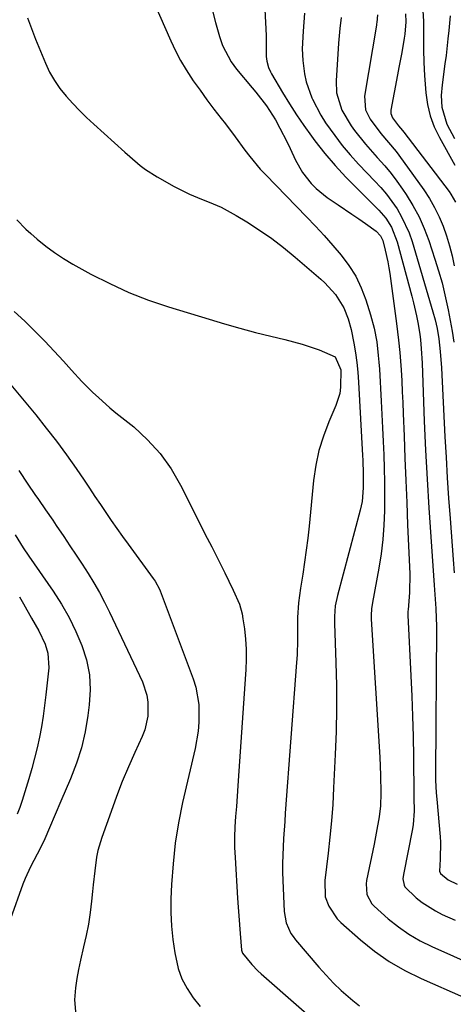
# Model space of a CAD drawing. Units: inches. Extents: x 1836437 to 1841765, y 468613 to 473938.
# Drawn here: x 1838981 to 1839097, y 470092 to 470356 of the extents above; entities that cross this region are included whole.
import ezdxf

# ---------------------------------------------------------------- set-up
doc = ezdxf.new("R2010")
doc.units = ezdxf.units.IN
doc.header["$MEASUREMENT"] = 0
doc.layers.add('7', color=7, linetype='Continuous')
doc.layers.add('8', color=7, linetype='Continuous')

msp = doc.modelspace()

# ---------------------------------------------------------------- linework, layer by layer
at = {"layer": '7', "color": 18}
for points in [[(1838982.95, 470356.29, 1872), (1838985.08, 470350.57, 1872), (1838987.74, 470344.11, 1872), (1838988.86, 470341.74, 1872), (1838990.14, 470339.47, 1872), (1838991.63, 470337.33, 1872), (1838993.27, 470335.29, 1872), (1838995.06, 470333.35, 1872), (1838996.89, 470331.45, 1872), (1838998.77, 470329.61, 1872), (1839000.7, 470327.81, 1872), (1839006.29, 470322.75, 1872), (1839009.01, 470320.3, 1872), (1839010.37, 470319.09, 1872), (1839013.14, 470316.72, 1872), (1839014.59, 470315.62, 1872), (1839017.66, 470313.67, 1872), (1839022.28, 470311.05, 1872), (1839026.36, 470308.97, 1872), (1839028.47, 470308.07, 1872), (1839032.74, 470306.41, 1872), (1839034.83, 470305.49, 1872), (1839038.85, 470303.31, 1872), (1839041.77, 470301.54, 1872), (1839045.13, 470299.37, 1872), (1839048.41, 470297.1, 1872), (1839051.57, 470294.67, 1872), (1839054.66, 470292.14, 1872), (1839061.55, 470286.2, 1872), (1839062.6, 470285.24, 1872), (1839065.51, 470282.12, 1872), (1839067.75, 470278.53, 1872), (1839068.88, 470275.59, 1872), (1839069.71, 470272.65, 1872), (1839070.43, 470269, 1872), (1839070.87, 470266.42, 1872), (1839071.23, 470263.82, 1872), (1839071.49, 470261.21, 1872), (1839071.68, 470258.59, 1872), (1839072.74, 470238.87, 1872), (1839072.8, 470237.64, 1872), (1839072.94, 470233.93, 1872), (1839072.93, 470230.23, 1872), (1839072.61, 470226.58, 1872), (1839072.38, 470225.39, 1872), (1839072.1, 470224.2, 1872), (1839065.99, 470201.32, 1872), (1839065.43, 470198.55, 1872), (1839065.2, 470195.73, 1872), (1839065.19, 470194.78, 1872), (1839065.2, 470193.84, 1872), (1839065.58, 470183.37, 1872), (1839065.73, 470177.2, 1872), (1839065.77, 470171.02, 1872), (1839065.65, 470164.85, 1872), (1839065.43, 470158.67, 1872), (1839065, 470149.68, 1872), (1839064.74, 470145.29, 1872), (1839064.42, 470140.91, 1872), (1839064.01, 470136.53, 1872), (1839063.54, 470132.16, 1872), (1839062.68, 470124.9, 1872), (1839062.73, 470120.5, 1872), (1839063.72, 470117.94, 1872), (1839065.95, 470114.56, 1872), (1839066.91, 470113.6, 1872), (1839072.18, 470108.97, 1872), (1839075.97, 470105.94, 1872), (1839079.92, 470103.15, 1872), (1839084.11, 470100.74, 1872), (1839088.46, 470098.58, 1872), (1839111.13, 470088.59, 1872)], [(1839032.49, 470358.19, 1868), (1839033.34, 470355.08, 1868), (1839034.38, 470351.26, 1868), (1839035.17, 470348.91, 1868), (1839037.5, 470344.54, 1868), (1839038.99, 470342.56, 1868), (1839043.19, 470337.52, 1868), (1839044.15, 470336.35, 1868), (1839046.97, 470332.7, 1868), (1839049.4, 470328.95, 1868), (1839050.61, 470326.7, 1868), (1839052.44, 470323.09, 1868), (1839053.33, 470321.26, 1868), (1839054.8, 470318.14, 1868), (1839056.66, 470314.85, 1868), (1839059.02, 470311.88, 1868), (1839060.36, 470310.53, 1868), (1839063.27, 470308.1, 1868), (1839066.23, 470306.11, 1868), (1839069.91, 470303.67, 1868), (1839071.72, 470302.42, 1868), (1839073.52, 470301.15, 1868), (1839076.36, 470299.11, 1868), (1839077.6, 470297.81, 1868), (1839078.19, 470296.6, 1868), (1839078.85, 470293.95, 1868), (1839079.52, 470290.84, 1868), (1839079.79, 470289.28, 1868), (1839080.03, 470287.7, 1868), (1839081.85, 470274.26, 1868), (1839082.43, 470269.86, 1868), (1839082.77, 470266.55, 1868), (1839083.07, 470261.83, 1868), (1839083.24, 470258.92, 1868), (1839083.4, 470256, 1868), (1839083.53, 470253.09, 1868), (1839083.65, 470250.17, 1868), (1839083.88, 470244.1, 1868), (1839084.11, 470238.15, 1868), (1839084.34, 470232.19, 1868), (1839084.58, 470226.24, 1868), (1839084.83, 470220.29, 1868), (1839085.38, 470207.12, 1868), (1839085.33, 470202.13, 1868), (1839084.94, 470197.51, 1868), (1839084.9, 470197.14, 1868), (1839084.85, 470196.6, 1868), (1839084.85, 470196.23, 1868), (1839084.85, 470196.05, 1868), (1839085.68, 470179.81, 1868), (1839085.93, 470174.36, 1868), (1839086.14, 470168.91, 1868), (1839086.28, 470163.46, 1868), (1839086.38, 470158.01, 1868), (1839086.5, 470147.72, 1868), (1839086.52, 470147.1, 1868), (1839086.59, 470143.47, 1868), (1839086.33, 470139.89, 1868), (1839086.13, 470138.71, 1868), (1839083.69, 470126.46, 1868), (1839083.59, 470125.31, 1868), (1839083.89, 470123.63, 1868), (1839084.12, 470123.12, 1868), (1839087.12, 470120.25, 1868), (1839088.75, 470118.94, 1868), (1839092.26, 470116.69, 1868), (1839094.13, 470115.76, 1868), (1839097.54, 470114.25, 1868)], [(1839046.58, 470358.52, 1866), (1839046.77, 470355.04, 1866), (1839046.87, 470351.56, 1866), (1839046.9, 470349.81, 1866), (1839046.95, 470345.92, 1866), (1839047.06, 470344.71, 1866), (1839047.57, 470342.96, 1866), (1839048.08, 470341.85, 1866), (1839048.37, 470341.31, 1866), (1839051.32, 470336.28, 1866), (1839053.15, 470333.26, 1866), (1839055.04, 470330.29, 1866), (1839057.04, 470327.38, 1866), (1839059.1, 470324.52, 1866), (1839060, 470323.31, 1866), (1839062.64, 470319.95, 1866), (1839065.38, 470316.67, 1866), (1839068.28, 470313.53, 1866), (1839071.28, 470310.48, 1866), (1839076.17, 470305.72, 1866), (1839077.15, 470304.7, 1866), (1839078.95, 470302.52, 1866), (1839080.47, 470300.13, 1866), (1839082.04, 470296.22, 1866), (1839085.98, 470281.59, 1866), (1839086.42, 470279.86, 1866), (1839087.21, 470276.36, 1866), (1839087.54, 470274.6, 1866), (1839088.1, 470271.43, 1866), (1839088.31, 470269.94, 1866), (1839088.49, 470267.6, 1866), (1839088.7, 470263.66, 1866), (1839089.31, 470248.08, 1866), (1839089.66, 470240.32, 1866), (1839090.05, 470232.57, 1866), (1839090.52, 470224.82, 1866), (1839091.04, 470217.07, 1866), (1839091.97, 470204.09, 1866), (1839092.06, 470202.83, 1866), (1839092.41, 470197.88, 1866), (1839092.52, 470195.21, 1866), (1839092.54, 470193.2, 1866), (1839092.53, 470192.54, 1866), (1839092.27, 470153.54, 1866), (1839092.3, 470151.82, 1866), (1839092.51, 470148.4, 1866), (1839092.65, 470146.68, 1866), (1839093.52, 470136.62, 1866), (1839093.62, 470135.12, 1866), (1839093.57, 470130.61, 1866), (1839093.4, 470127.41, 1866), (1839093.68, 470126.71, 1866), (1839095.73, 470125.03, 1866), (1839098.14, 470123.84, 1866)], [(1839057.16, 470357.54, 1864), (1839056.87, 470352.77, 1864), (1839056.6, 470348.01, 1864), (1839056.75, 470344.83, 1864), (1839057.18, 470341.29, 1864), (1839057.64, 470339.1, 1864), (1839059.13, 470334.89, 1864), (1839059.29, 470334.53, 1864), (1839061.53, 470330.2, 1864), (1839062.83, 470328.14, 1864), (1839065.28, 470324.72, 1864), (1839067.33, 470322.09, 1864), (1839069.45, 470319.52, 1864), (1839071.66, 470317.04, 1864), (1839073.95, 470314.62, 1864), (1839075.97, 470312.58, 1864), (1839077.61, 470310.8, 1864), (1839079.18, 470308.96, 1864), (1839082, 470305.04, 1864), (1839083.22, 470302.96, 1864), (1839085.22, 470298.59, 1864), (1839086.01, 470296.31, 1864), (1839091.62, 470277.41, 1864), (1839092.19, 470275.32, 1864), (1839092.72, 470272.96, 1864), (1839093.19, 470270.15, 1864), (1839093.59, 470266.75, 1864), (1839093.92, 470262.39, 1864), (1839094.83, 470243.89, 1864), (1839095.12, 470238.4, 1864), (1839095.44, 470232.92, 1864), (1839095.81, 470227.44, 1864), (1839096.2, 470221.96, 1864), (1839096.48, 470218.28, 1864), (1839096.76, 470214.64, 1864), (1839097.04, 470211.01, 1864), (1839097.31, 470207.38, 1864)], [(1839066.98, 470356.38, 1862), (1839066.67, 470353.43, 1862), (1839066.36, 470350.49, 1862), (1839066.28, 470349.5, 1862), (1839065.65, 470339.41, 1862), (1839065.78, 470336.17, 1862), (1839067.21, 470331.52, 1862), (1839069.69, 470327.3, 1862), (1839070.57, 470326.12, 1862), (1839073.52, 470322.39, 1862), (1839076.68, 470318.83, 1862), (1839078.74, 470316.56, 1862), (1839080.41, 470314.56, 1862), (1839081.98, 470312.49, 1862), (1839083.49, 470310.36, 1862), (1839084.44, 470308.93, 1862), (1839086.25, 470305.99, 1862), (1839087.89, 470302.96, 1862), (1839089.27, 470299.81, 1862), (1839090.49, 470296.58, 1862), (1839092.15, 470291.56, 1862), (1839093.14, 470288.39, 1862), (1839094.05, 470285.2, 1862), (1839094.84, 470281.98, 1862), (1839095.55, 470278.74, 1862), (1839095.71, 470277.95, 1862), (1839096.25, 470275.08, 1862), (1839096.76, 470272.21, 1862), (1839097.21, 470269.33, 1862)], [(1839084.29, 470357.39, 1858), (1839084.35, 470355.21, 1858), (1839084.09, 470351.96, 1858), (1839083.93, 470350.88, 1858), (1839083.24, 470347.02, 1858), (1839082.51, 470343.02, 1858), (1839082.13, 470341.02, 1858), (1839080.32, 470331.53, 1858), (1839080.32, 470330.61, 1858), (1839080.76, 470329.46, 1858), (1839082.42, 470327.33, 1858), (1839083.45, 470326.07, 1858), (1839083.78, 470325.64, 1858), (1839095.95, 470309.69, 1858), (1839096.43, 470309.01, 1858), (1839097.63, 470306.83, 1858)], [(1839088.87, 470358.27, 1856), (1839089.06, 470355.36, 1856), (1839089.12, 470352.44, 1856), (1839089.09, 470347.82, 1856), (1839089.16, 470344.33, 1856), (1839089.33, 470340.84, 1856), (1839089.68, 470336.21, 1856), (1839090.16, 470333.07, 1856), (1839090.88, 470330.01, 1856), (1839091.99, 470327.06, 1856), (1839093.34, 470324.19, 1856), (1839097.45, 470316.74, 1856)], [(1839096.24, 470356.84, 1854), (1839095.88, 470352.93, 1854), (1839095.65, 470350.69, 1854), (1839095.13, 470346.21, 1854), (1839094.84, 470343.98, 1854), (1839094.07, 470338.29, 1854), (1839093.85, 470335.51, 1854), (1839093.97, 470332.38, 1854), (1839095.37, 470327.74, 1854), (1839097.43, 470323.98, 1854)], [(1838980.04, 470302.13, 1874), (1838982.53, 470299.63, 1874), (1838983.83, 470298.44, 1874), (1838985.57, 470296.91, 1874), (1838987.83, 470295.06, 1874), (1838990.16, 470293.32, 1874), (1838992.6, 470291.73, 1874), (1838995.11, 470290.24, 1874), (1838999.93, 470287.58, 1874), (1839004.98, 470285, 1874), (1839010.12, 470282.64, 1874), (1839015.39, 470280.59, 1874), (1839020.75, 470278.76, 1874), (1839031.62, 470275.42, 1874), (1839035.74, 470274.19, 1874), (1839039.87, 470273.01, 1874), (1839044.03, 470271.91, 1874), (1839048.2, 470270.86, 1874), (1839051.88, 470269.97, 1874), (1839054.21, 470269.37, 1874), (1839056.53, 470268.72, 1874), (1839061.12, 470267.26, 1874), (1839065.39, 470265.4, 1874), (1839066.89, 470261.91, 1874), (1839066.86, 470257.18, 1874), (1839066.63, 470255.5, 1874), (1839065.61, 470252.27, 1874), (1839063.7, 470247.91, 1874), (1839062.25, 470244.1, 1874), (1839061.04, 470240.22, 1874), (1839060.21, 470236.25, 1874), (1839059.62, 470232.21, 1874), (1839058.41, 470219.89, 1874), (1839058.07, 470216.67, 1874), (1839057.68, 470213.46, 1874), (1839057.23, 470210.26, 1874), (1839056.74, 470207.06, 1874), (1839056.12, 470203.3, 1874), (1839055.6, 470199.35, 1874), (1839055.33, 470195.38, 1874), (1839055.33, 470191.38, 1874), (1839055.33, 470189.38, 1874), (1839055.2, 470185.38, 1874), (1839055.08, 470183.39, 1874), (1839052.05, 470142.95, 1874), (1839051.89, 470140.69, 1874), (1839051.59, 470136.17, 1874), (1839051.45, 470133.91, 1874), (1839051.29, 470129.39, 1874), (1839051.31, 470127.13, 1874), (1839051.38, 470124.86, 1874), (1839051.75, 470116.57, 1874), (1839052.29, 470113.51, 1874), (1839053.56, 470110.66, 1874), (1839054.14, 470109.8, 1874), (1839054.78, 470108.97, 1874), (1839061.07, 470101.57, 1874), (1839062.99, 470099.42, 1874), (1839064.98, 470097.33, 1874), (1839067.06, 470095.33, 1874), (1839070.11, 470092.63, 1874), (1839071.91, 470091.22, 1874)], [(1838979.39, 470277.5, 1876), (1838982.18, 470274.9, 1876), (1838985.02, 470272.15, 1876), (1838987.6, 470269.55, 1876), (1838990.11, 470266.89, 1876), (1838992.58, 470264.18, 1876), (1838994.69, 470261.8, 1876), (1838997.49, 470258.76, 1876), (1839000.42, 470255.83, 1876), (1839001.93, 470254.42, 1876), (1839005.04, 470251.69, 1876), (1839006.64, 470250.37, 1876), (1839011.4, 470246.55, 1876), (1839015.13, 470243.13, 1876), (1839018.53, 470239.44, 1876), (1839021.43, 470235.34, 1876), (1839023.99, 470230.97, 1876), (1839031.14, 470216.75, 1876), (1839032.31, 470214.42, 1876), (1839033.47, 470212.09, 1876), (1839034.64, 470209.75, 1876), (1839035.79, 470207.42, 1876), (1839036.9, 470205.18, 1876), (1839038.08, 470202.73, 1876), (1839039.73, 470198.99, 1876), (1839040.47, 470196.4, 1876), (1839040.7, 470195.07, 1876), (1839041.07, 470192.34, 1876), (1839041.35, 470189.63, 1876), (1839041.52, 470186.91, 1876), (1839041.53, 470184.18, 1876), (1839041.43, 470181.46, 1876), (1839039.54, 470152.98, 1876), (1839039.35, 470150.23, 1876), (1839039.15, 470147.48, 1876), (1839038.93, 470144.74, 1876), (1839038.7, 470141.99, 1876), (1839038.52, 470139.25, 1876), (1839038.43, 470136.5, 1876), (1839038.46, 470133.76, 1876), (1839038.57, 470131.01, 1876), (1839039.26, 470120.1, 1876), (1839039.42, 470117.73, 1876), (1839039.58, 470115.37, 1876), (1839039.95, 470110.64, 1876), (1839040.34, 470106.19, 1876), (1839040.53, 470105.4, 1876), (1839043.06, 470102.29, 1876), (1839044.72, 470100.65, 1876), (1839045.58, 470099.86, 1876), (1839066.52, 470081.46, 1876)], [(1838978.49, 470257.84, 1878), (1838985.13, 470249.77, 1878), (1838987.95, 470246.25, 1878), (1838990.7, 470242.69, 1878), (1838993.36, 470239.06, 1878), (1838995.95, 470235.38, 1878), (1838998.1, 470232.24, 1878), (1838999.57, 470230.08, 1878), (1839001.03, 470227.93, 1878), (1839002.48, 470225.76, 1878), (1839003.92, 470223.6, 1878), (1839005.37, 470221.44, 1878), (1839006.85, 470219.29, 1878), (1839008.36, 470217.17, 1878), (1839009.88, 470215.06, 1878), (1839016.62, 470205.93, 1878), (1839017.17, 470205.13, 1878), (1839018.34, 470203.01, 1878), (1839018.53, 470202.56, 1878), (1839027.38, 470178.95, 1878), (1839028.09, 470176.69, 1878), (1839028.9, 470172.06, 1878), (1839028.89, 470167.31, 1878), (1839028.68, 470164.94, 1878), (1839027.86, 470160.25, 1878), (1839024.53, 470145.81, 1878), (1839023.43, 470140.35, 1878), (1839022.54, 470134.86, 1878), (1839021.95, 470129.33, 1878), (1839021.56, 470123.77, 1878), (1839021.4, 470119.91, 1878), (1839021.37, 470116.27, 1878), (1839021.5, 470112.64, 1878), (1839021.87, 470109.02, 1878), (1839022.4, 470105.42, 1878), (1839023.36, 470101.28, 1878), (1839024.34, 470098.51, 1878), (1839025.7, 470095.91, 1878), (1839027.31, 470093.41, 1878), (1839029.21, 470091.1, 1878)], [(1838979.63, 470217.57, 1882), (1838981.8, 470214.12, 1882), (1838983.31, 470211.86, 1882), (1838989.79, 470202.45, 1882), (1838992.01, 470198.97, 1882), (1838994.07, 470195.41, 1882), (1838995.88, 470191.71, 1882), (1838997.52, 470187.92, 1882), (1838998.72, 470184.03, 1882), (1838999.52, 470180.08, 1882), (1838999.71, 470176.06, 1882), (1838999.5, 470172, 1882), (1838999.14, 470169.15, 1882), (1838998.39, 470164.79, 1882), (1838997.4, 470160.5, 1882), (1838996.06, 470156.3, 1882), (1838994.48, 470152.17, 1882), (1838991.89, 470146.17, 1882), (1838990.35, 470142.6, 1882), (1838988.84, 470139.01, 1882), (1838987.59, 470136.03, 1882), (1838986.16, 470133.08, 1882), (1838985.54, 470131.93, 1882), (1838983.75, 470128.55, 1882), (1838982.35, 470125.44, 1882), (1838981.72, 470123.85, 1882), (1838978.34, 470114.62, 1882)], [(1838980.83, 470200.99, 1884), (1838981.88, 470199.08, 1884), (1838984, 470195.26, 1884), (1838985.94, 470191.87, 1884), (1838987.63, 470188.31, 1884), (1838988.42, 470185.81, 1884), (1838988.64, 470181.94, 1884), (1838987.88, 470174.68, 1884), (1838987.53, 470171.82, 1884), (1838987.13, 470168.96, 1884), (1838986.66, 470166.12, 1884), (1838986.12, 470163.29, 1884), (1838985.51, 470160.47, 1884), (1838984.84, 470157.67, 1884), (1838984.09, 470154.89, 1884), (1838983.29, 470152.12, 1884), (1838981.52, 470146.34, 1884), (1838980.9, 470144.47, 1884), (1838980.21, 470142.62, 1884)]]:
    msp.add_polyline3d(points, dxfattribs=at)
at = {"layer": '8', "color": 18}
for points in [[(1839015.65, 470363.17, 1870), (1839021.32, 470350.13, 1870), (1839022.57, 470347.48, 1870), (1839023.92, 470344.88, 1870), (1839025.43, 470342.36, 1870), (1839027.37, 470339.43, 1870), (1839029.18, 470336.87, 1870), (1839031.02, 470334.33, 1870), (1839032.9, 470331.82, 1870), (1839034.81, 470329.33, 1870), (1839035.98, 470327.83, 1870), (1839038.62, 470324.35, 1870), (1839041.2, 470320.83, 1870), (1839042.5, 470319.09, 1870), (1839045.3, 470315.75, 1870), (1839046.78, 470314.15, 1870), (1839057.71, 470302.94, 1870), (1839060.11, 470300.42, 1870), (1839062.47, 470297.87, 1870), (1839064.78, 470295.27, 1870), (1839067.05, 470292.64, 1870), (1839069.11, 470289.88, 1870), (1839070.94, 470287, 1870), (1839072.41, 470283.91, 1870), (1839073.63, 470280.69, 1870), (1839074.92, 470276.61, 1870), (1839075.88, 470273.04, 1870), (1839076.54, 470269.41, 1870), (1839076.98, 470265.74, 1870), (1839077.14, 470263.9, 1870), (1839077.27, 470262.06, 1870), (1839077.77, 470253.49, 1870), (1839077.96, 470249.88, 1870), (1839078.14, 470246.27, 1870), (1839078.3, 470242.66, 1870), (1839078.43, 470239.05, 1870), (1839078.53, 470235.43, 1870), (1839078.59, 470231.82, 1870), (1839078.61, 470228.21, 1870), (1839078.59, 470224.06, 1870), (1839078.44, 470220.19, 1870), (1839078.17, 470216.33, 1870), (1839077.7, 470212.48, 1870), (1839077.1, 470208.66, 1870), (1839075.41, 470199.43, 1870), (1839075.16, 470197.75, 1870), (1839075.03, 470196.07, 1870), (1839075.05, 470194.95, 1870), (1839077.38, 470157.98, 1870), (1839077.5, 470155.55, 1870), (1839077.59, 470153.12, 1870), (1839077.61, 470148.25, 1870), (1839077.52, 470144.86, 1870), (1839077.23, 470141.92, 1870), (1839076.44, 470137.55, 1870), (1839075.86, 470134.65, 1870), (1839073.85, 470124.89, 1870), (1839073.72, 470123.94, 1870), (1839073.93, 470121.11, 1870), (1839075.21, 470118.63, 1870), (1839075.86, 470117.94, 1870), (1839079.65, 470114.61, 1870), (1839082.36, 470112.44, 1870), (1839085.19, 470110.44, 1870), (1839088.18, 470108.71, 1870), (1839091.29, 470107.17, 1870), (1839102.97, 470102.01, 1870)], [(1839076.77, 470357.13, 1860), (1839076.58, 470355.02, 1860), (1839076.52, 470354.68, 1860), (1839076.47, 470354.33, 1860), (1839073.31, 470335.33, 1860), (1839073.57, 470331.64, 1860), (1839074.75, 470329.08, 1860), (1839077.61, 470325.27, 1860), (1839079.69, 470322.86, 1860), (1839081.75, 470320.43, 1860), (1839083.67, 470317.88, 1860), (1839089.17, 470310.12, 1860), (1839090.68, 470307.82, 1860), (1839092.06, 470305.44, 1860), (1839093.25, 470302.96, 1860), (1839094.32, 470300.42, 1860), (1839095.22, 470297.81, 1860), (1839096.04, 470295.17, 1860), (1839096.73, 470292.5, 1860), (1839097.34, 470289.8, 1860)], [(1838980.58, 470234.85, 1880), (1838983.03, 470231.22, 1880), (1838984.93, 470228.44, 1880), (1838985.88, 470227.05, 1880), (1838987.8, 470224.29, 1880), (1838989.7, 470221.51, 1880), (1838990.65, 470220.11, 1880), (1838992.66, 470217.13, 1880), (1838994.31, 470214.66, 1880), (1838995.95, 470212.19, 1880), (1838997.58, 470209.72, 1880), (1838999.19, 470207.23, 1880), (1839000.75, 470204.71, 1880), (1839002.24, 470202.16, 1880), (1839003.62, 470199.54, 1880), (1839004.93, 470196.89, 1880), (1839013.74, 470178.14, 1880), (1839014.95, 470174.57, 1880), (1839015.22, 470172.72, 1880), (1839015.17, 470168.94, 1880), (1839014.35, 470165.28, 1880), (1839013.67, 470163.5, 1880), (1839011.72, 470159.23, 1880), (1839010, 470155.32, 1880), (1839008.35, 470151.39, 1880), (1839006.8, 470147.42, 1880), (1839005.32, 470143.41, 1880), (1839002.85, 470136.43, 1880), (1839001.81, 470132.89, 1880), (1839001.45, 470131.08, 1880), (1839000.95, 470127.42, 1880), (1839000.54, 470123.74, 1880), (1839000.35, 470121.89, 1880), (1839000.1, 470119.36, 1880), (1838999.72, 470116.26, 1880), (1838999.26, 470113.18, 1880), (1838998.67, 470110.12, 1880), (1838997.99, 470107.08, 1880), (1838997.11, 470103.47, 1880), (1838996.57, 470101.02, 1880), (1838996.13, 470098.54, 1880), (1838995.81, 470096.05, 1880), (1838995.55, 470092.87, 1880), (1838995.9, 470088.66, 1880)]]:
    msp.add_polyline3d(points, dxfattribs=at)

doc.saveas('drawing.dxf')
